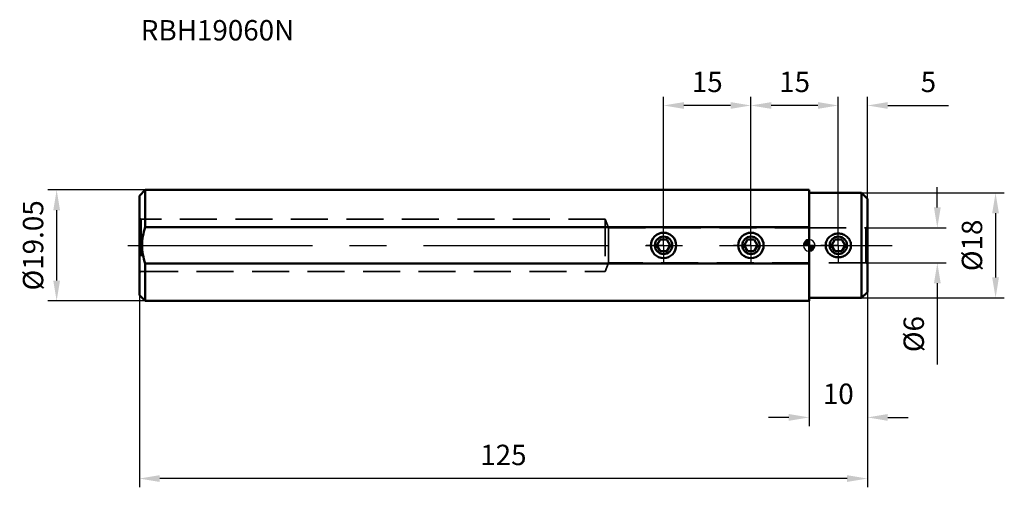
# Model space of a CAD drawing. Units: millimetres. Extents: x -136 to 34, y -42 to 39.
import ezdxf

# ---------------------------------------------------------------- set-up
doc = ezdxf.new("R2010")
doc.units = ezdxf.units.MM
doc.linetypes.add('CENTER', pattern=[50.8, 31.75, -6.35, 6.35, -6.35])
doc.linetypes.add('HIDDEN', pattern=[9.525, 6.35, -3.175])
for name, color, linetype, lineweight in [('1', 4, 'Continuous', 50), ('2', 7, 'Continuous', 25), ('3', 1, 'HIDDEN', 35), ('4', 2, 'CENTER', 25), ('sk1', 4, 'Continuous', 50), ('sk2', 7, 'Continuous', 25), ('sk3', 1, 'HIDDEN', 35), ('sk4', 2, 'CENTER', 25), ('sk6', 5, 'Continuous', 35)]:
    doc.layers.add(name, color=color, linetype=linetype, lineweight=lineweight)
doc.styles.add('simplex', font='txt.shx', dxfattribs={"height": 3.5})
doc.dimstyles.new('コピー - ISO-25', dxfattribs={"dimscale": 0, "dimtxt": 3.5, "dimasz": 3.5, "dimexe": 1.5, "dimexo": 0, "dimgap": 2.3, "dimtad": 1, "dimdec": 8, "dimdsep": 46, "dimtxsty": 'simplex', "dimcen": 0.09, "dimclrd": 256, "dimclre": 256, "dimclrt": 256, "dimadec": 0, "dimazin": 0, "dimtfac": 1, "dimtofl": 0, "dimtmove": 0, "dimatfit": 3, "dimfxl": 1, "dimtolj": 1, "dimlwd": -1, "dimlwe": -1, "dimarcsym": 0})

# ---------------------------------------------------------------- blocks, each defined once
blk = doc.blocks.new('zero block')
h = blk.add_hatch(color=7)
h.paths.add_polyline_path([(0, 1, 0.414214), (-1, 0), (0, 0)])
h.paths.add_polyline_path([(1, 0), (0, 0), (0, -1, 0.414214)])
at = {"color": 7, "ltscale": 0.2}
for p, q in [((-1, 0), (1, 0)), ((0, -1), (0, 1))]:
    blk.add_line(p, q, dxfattribs=at)
for start, end in [(90, 180), (180, 270), (0, 90), (270, 0)]:
    blk.add_arc((0, 0), 1, start, end, dxfattribs=at)
blk = doc.blocks.new('*D4')
at = {"layer": '2'}
for p, q in [((10, -8), (10, -31.01)), ((0, -9.52), (0, -31.01)), ((-3.5, -29.51), (-7, -29.51)), ((13.5, -29.51), (17, -29.51))]:
    blk.add_line(p, q, dxfattribs=at)
for points in [[(-3.5, -30.1), (-3.5, -28.93), (0, -29.51)], [(13.5, -28.93), (13.5, -30.1), (10, -29.51)]]:
    blk.add_solid(points, dxfattribs=at)
at = {"layer": 'Defpoints', "color": 0}
for p in [(10, -8), (0, -9.52), (0, -29.51)]:
    blk.add_point(p, dxfattribs=at)
at = {"layer": '2', "insert": (5, -25.46), "char_height": 3.5, "attachment_point": 5, "style": 'simplex'}
blk.add_mtext('\\A1;10', dxfattribs=at)
blk = doc.blocks.new('*D5')
at = {"layer": 'Defpoints', "color": 0}
for p in [(10, -8), (-115, -8.52), (-115, -40)]:
    blk.add_point(p, dxfattribs=at)
at = {"layer": 'sk2'}
for p, q in [((10, -8), (10, -41.5)), ((-115, -8.52), (-115, -41.5)), ((6.5, -40), (-111.5, -40))]:
    blk.add_line(p, q, dxfattribs=at)
for points in [[(-111.5, -39.42), (-111.5, -40.58), (-115, -40)], [(6.5, -40.58), (6.5, -39.42), (10, -40)]]:
    blk.add_solid(points, dxfattribs=at)
at = {"layer": 'sk2', "insert": (-52.5, -35.95), "char_height": 3.5, "attachment_point": 5, "style": 'simplex'}
blk.add_mtext('\\A1;125', dxfattribs=at)
blk = doc.blocks.new('*D6')
at = {"layer": 'Defpoints', "color": 0}
for p in [(-114, 9.52), (-129.2, -9.53), (-114, -9.53)]:
    blk.add_point(p, dxfattribs=at)
at = {"layer": 'sk2'}
for p, q in [((-114, 9.52), (-130.7, 9.52)), ((-129.2, 6.02), (-129.2, -6.03)), ((-114, -9.53), (-130.7, -9.53))]:
    blk.add_line(p, q, dxfattribs=at)
for points in [[(-128.62, 6.02), (-129.78, 6.02), (-129.2, 9.52)], [(-129.78, -6.03), (-128.62, -6.03), (-129.2, -9.53)]]:
    blk.add_solid(points, dxfattribs=at)
at = {"layer": 'sk2', "insert": (-133.25, 0), "char_height": 3.5, "attachment_point": 5, "rotation": 90, "style": 'simplex'}
blk.add_mtext('\\A1;%%c19.05', dxfattribs=at)
blk = doc.blocks.new('*D7')
at = {"layer": '2'}
for p, q in [((5, 3), (5, 25.5)), ((10, 8), (10, 25.5)), ((1.5, 24), (-2, 24)), ((13.5, 24), (23.93, 24))]:
    blk.add_line(p, q, dxfattribs=at)
for points in [[(1.5, 23.42), (1.5, 24.58), (5, 24)], [(13.5, 24.58), (13.5, 23.42), (10, 24)]]:
    blk.add_solid(points, dxfattribs=at)
at = {"layer": 'Defpoints', "color": 0}
for p in [(5, 24), (10, 8), (5, 3)]:
    blk.add_point(p, dxfattribs=at)
at = {"layer": '2', "insert": (20.47, 28.05), "char_height": 3.5, "attachment_point": 5, "style": 'simplex'}
blk.add_mtext('\\A1;5', dxfattribs=at)
blk = doc.blocks.new('*D8')
at = {"layer": 'Defpoints', "color": 0}
for p in [(-10, 24), (-10, 3), (5, 3)]:
    blk.add_point(p, dxfattribs=at)
at = {"layer": 'sk2'}
for p, q in [((-10, 3), (-10, 25.5)), ((5, 3), (5, 25.5)), ((1.5, 24), (-6.5, 24))]:
    blk.add_line(p, q, dxfattribs=at)
for points in [[(-6.5, 24.58), (-6.5, 23.42), (-10, 24)], [(1.5, 23.42), (1.5, 24.58), (5, 24)]]:
    blk.add_solid(points, dxfattribs=at)
at = {"layer": 'sk2', "insert": (-2.5, 28.05), "char_height": 3.5, "attachment_point": 5, "style": 'simplex'}
blk.add_mtext('\\A1;15', dxfattribs=at)
blk = doc.blocks.new('*D9')
at = {"layer": '2'}
for p, q in [((9, 9), (33.5, 9)), ((32, 5.5), (32, -5.5)), ((9, -9), (33.5, -9))]:
    blk.add_line(p, q, dxfattribs=at)
for points in [[(32.58, 5.5), (31.42, 5.5), (32, 9)], [(31.42, -5.5), (32.58, -5.5), (32, -9)]]:
    blk.add_solid(points, dxfattribs=at)
at = {"layer": 'Defpoints', "color": 0}
for p in [(9, 9), (9, -9), (32, -9)]:
    blk.add_point(p, dxfattribs=at)
at = {"layer": '2', "insert": (27.95, 0), "char_height": 3.5, "attachment_point": 5, "rotation": 90, "style": 'simplex'}
blk.add_mtext('\\A1;%%c18', dxfattribs=at)
blk = doc.blocks.new('*D10')
at = {"layer": '2'}
for p, q in [((22, 6.5), (22, 10)), ((9.7, 3), (23.5, 3)), ((9.7, -3), (23.5, -3)), ((22, -6.5), (22, -20.43))]:
    blk.add_line(p, q, dxfattribs=at)
for points in [[(21.42, 6.5), (22.58, 6.5), (22, 3)], [(22.58, -6.5), (21.42, -6.5), (22, -3)]]:
    blk.add_solid(points, dxfattribs=at)
at = {"layer": 'Defpoints', "color": 0}
for p in [(9.7, 3), (9.7, -3), (22, -3)]:
    blk.add_point(p, dxfattribs=at)
at = {"layer": '2', "insert": (17.95, -15.22), "char_height": 3.5, "attachment_point": 5, "rotation": 90, "style": 'simplex'}
blk.add_mtext('\\A1;%%c6', dxfattribs=at)
blk = doc.blocks.new('*D11')
at = {"layer": 'Defpoints', "color": 0}
for p in [(-25, 24), (-25, 3), (-10, 3)]:
    blk.add_point(p, dxfattribs=at)
at = {"layer": 'sk2'}
for p, q in [((-25, 3), (-25, 25.5)), ((-10, 3), (-10, 25.5)), ((-13.5, 24), (-21.5, 24))]:
    blk.add_line(p, q, dxfattribs=at)
for points in [[(-21.5, 24.58), (-21.5, 23.42), (-25, 24)], [(-13.5, 23.42), (-13.5, 24.58), (-10, 24)]]:
    blk.add_solid(points, dxfattribs=at)
at = {"layer": 'sk2', "insert": (-17.5, 28.05), "char_height": 3.5, "attachment_point": 5, "style": 'simplex'}
blk.add_mtext('\\A1;15', dxfattribs=at)

msp = doc.modelspace()

# ---------------------------------------------------------------- linework, layer by layer
at = {"layer": '1'}
for p, q in [((0, -9.525), (0, 9.525)), ((0, 9), (9, 9)), ((9, -9), (9, 9)), ((9, 9), (10, 8)), ((10, -8), (10, 8)), ((4.42264973, 1), (3.84529946, 0)), ((3.84529946, 0), (4.42264973, -1)), ((5.57735027, 1), (4.42264973, 1)), ((6.15470054, 0), (5.57735027, 1)), ((5.57735027, -1), (6.15470054, 0)), ((4.42264973, -1), (5.57735027, -1)), ((10, -8), (9, -9)), ((9, -9), (0, -9))]:
    msp.add_line(p, q, dxfattribs=at)
msp.add_circle((5, 0), 1.5, dxfattribs=at)
for points, knots in [([(5, 2.03802219), (4.72527643, 2.03802219), (4.17186949, 1.93866255), (3.45308247, 1.50393719), (2.94927085, 0.82721616), (2.76579911, -0.00026396), (2.949607, -0.82750811), (3.45320993, -1.5041423), (4.17198405, -1.93863877), (4.72530867, -2.03802219), (5, -2.03802219)], [0, 0, 0, 0, 0.1253920445, 0.2502202225, 0.3749364892, 0.500047789, 0.6251291838, 0.7498055161, 0.8746226717, 1, 1, 1, 1]), ([(5, 2.03802219), (5.274667, 2.03802219), (5.8280382, 1.93866483), (6.54688076, 1.50402407), (7.0506558, 0.82722644), (7.23420794, -0.00023468), (7.05039355, -0.82749851), (6.54676963, -1.50413851), (5.8280034, -1.93866099), (5.27467771, -2.03802219), (5, -2.03802219)], [0, 0, 0, 0, 0.1253667028, 0.2502111877, 0.3749332471, 0.5000413455, 0.6251263897, 0.7498062087, 0.8746284098, 1, 1, 1, 1])]:
    msp.add_open_spline(points, degree=3, knots=knots, dxfattribs=at)
at = {"layer": '3'}
for p, q in [((0, 3), (9.7, 3)), ((10, 3.17320508), (9.7, 3)), ((9.7, 3), (9.7, -3)), ((9.7, -3), (0, -3)), ((9.7, -3), (10, -3.17320508))]:
    msp.add_line(p, q, dxfattribs=at)
at = {"layer": '4'}
for p, q in [((5.0000001, 0), (5.0000001, 3.0001)), ((0, 0), (14.23308929, 0)), ((5.0000001, 0), (1.9999001, 0)), ((5.0000001, 0), (8.0001001, 0)), ((5.0000001, 0), (5.0000001, -3.0001))]:
    msp.add_line(p, q, dxfattribs=at)
at = {"layer": 'sk1'}
for p, q in [((-115, 8.5249999), (-113.99999996, 9.52499998)), ((-115, 8.52498074), (-115, -8.52489433)), ((-113.99999996, 9.525), (-113.99999996, 3.11859347)), ((0, 9.525), (-113.99999994, 9.525)), ((-113.99999994, 3.11859349), (0, 3.11859343)), ((-25.57735027, 1), (-26.15470054, 0)), ((-26.15470054, 0), (-25.57735027, -1)), ((-24.42264973, 1), (-25.57735027, 1)), ((-23.84529946, 0), (-24.42264973, 1)), ((-24.42264973, -1), (-23.84529946, 0)), ((-10.57735027, 1), (-11.15470054, 0)), ((-11.15470054, 0), (-10.57735027, -1)), ((-9.42264973, 1), (-10.57735027, 1)), ((-8.84529946, 0), (-9.42264973, 1)), ((-9.42264973, -1), (-8.84529946, 0)), ((-25.57735027, -1), (-24.42264973, -1)), ((-10.57735027, -1), (-9.42264973, -1)), ((-114.00000002, -3.11859343), (-114.00000002, -9.525)), ((-113.99999953, -3.11859343), (0, -3.11859343)), ((-115, -8.52499996), (-114.00000003, -9.525)), ((0, -9.525), (-114.00000002, -9.525))]:
    msp.add_line(p, q, dxfattribs=at)
for centre, radius in [((-25, 0), 2.173), ((-10, 0), 2.173), ((-25, 0), 1.5), ((-10, 0), 1.5)]:
    msp.add_circle(centre, radius, dxfattribs=at)
for points, knots in [([(-114.52527696, -0.00000002), (-114.52527696, 0.52869434), (-114.42931292, 1.58803036), (-114.16455043, 2.61601337), (-113.99999994, 3.11859349)], [0, 0, 0, 0, 0.4999347609, 1, 1, 1, 1]), ([(-113.99999953, -3.11859343), (-114.1645513, -2.61600895), (-114.42933447, -1.58802963), (-114.52527696, -0.52869039), (-114.52527696, -0.00000002)], [0, 0, 0, 0, 0.500069268, 1, 1, 1, 1])]:
    msp.add_open_spline(points, degree=3, knots=knots, dxfattribs=at)
at = {"layer": 'sk3'}
for p, q in [((-115, 4.67320508), (-114.7, 4.5)), ((-114.7, 4.5), (-114.7, -4.5)), ((-35, 4.5), (-114.7, 4.5)), ((-35, 4.5), (-35, -4.5)), ((-35, 4.5), (-34.45404465, 3)), ((-34.45404465, 3), (-34.45404465, -3)), ((-34.45404465, 3), (0, 3)), ((-34.45404465, -3), (-35, -4.5)), ((0, -3), (-34.45404465, -3)), ((-114.7, -4.5), (-115, -4.67320508)), ((-114.7, -4.5), (-35, -4.5))]:
    msp.add_line(p, q, dxfattribs=at)
at = {"layer": 'sk4'}
for p, q in [((-25, 0), (-25, 3.0001)), ((-10, 0), (-10, 3.0001)), ((-116.99999996, 0), (0, 0)), ((-25, 0), (-28.0001, 0)), ((-25, 0), (-21.9999, 0)), ((-25, 0), (-25, -3.0001)), ((-10, 0), (-13.0001, 0)), ((-10, 0), (-6.9999, 0)), ((-10, 0), (-10, -3.0001))]:
    msp.add_line(p, q, dxfattribs=at)

# ---------------------------------------------------------------- block references
at = {"rotation": 180}
msp.add_blockref('zero block', (0, 0), dxfattribs=at)

# ---------------------------------------------------------------- texts
at = {"layer": 'sk6', "insert": (-114.75713544, 38.65126534), "char_height": 3.5, "width": 70.0371254103, "attachment_point": 1, "style": 'simplex'}
msp.add_mtext('RBH19060N', dxfattribs=at)

# ---------------------------------------------------------------- dimensions: what is measured, and where the dimension line sits
at = {"layer": '2'}
dim = msp.add_linear_dim(base=(5.0000001, 24), p1=(10, 8), p2=(5.0000001, 3.0001), dimstyle='コピー - ISO-25', override={"dimscale": 1}, dxfattribs=at)
dim.commit()
dim.dimension.update_dxf_attribs({"geometry": '*D7', "text_midpoint": (20.46666667, 24), "dimtype": 160})
for base, p1, p2, picture, middle in [((32, -9), (9, 9), (9, -9), '*D9', (32, 0)), ((22, -3), (9.7, 3), (9.7, -3), '*D10', (22, -15.2166666667))]:
    dim = msp.add_linear_dim(base=base, p1=p1, p2=p2, angle=90, text='%%c<>', dimstyle='コピー - ISO-25', override={"dimscale": 1}, dxfattribs=at)
    dim.commit()
    dim.dimension.update_dxf_attribs({"geometry": picture, "text_midpoint": middle, "dimtype": 160})
dim = msp.add_linear_dim(base=(0, -29.5149631134), p1=(10, -8), p2=(0, -9.525), dimstyle='コピー - ISO-25', override={"dimscale": 1}, dxfattribs=at)
dim.commit()
dim.dimension.update_dxf_attribs({"geometry": '*D4', "text_midpoint": (5, -25.4649631134)})
at = {"layer": 'sk2'}
for base, p1, p2, picture, middle in [((-25, 24), (-10, 3.0001), (-25, 3.0001), '*D11', (-17.5, 28.05)), ((-10, 24), (5.0000001023, 3.0001), (-10, 3.0001), '*D8', (-2.4999999489, 28.05)), ((-115, -40), (10, -8), (-115, -8.5248943342), '*D5', (-52.5, -35.95))]:
    dim = msp.add_linear_dim(base=base, p1=p1, p2=p2, dimstyle='コピー - ISO-25', override={"dimscale": 1}, dxfattribs=at)
    dim.commit()
    dim.dimension.update_dxf_attribs({"geometry": picture, "text_midpoint": middle})
dim = msp.add_linear_dim(base=(-129.1989832932, -9.5250000044), p1=(-113.9999999582, 9.525), p2=(-114.000000022, -9.5250000044), angle=90, text='%%c<>', dimstyle='コピー - ISO-25', override={"dimscale": 1, "dimsah": 0, "dimse2": 0, "dimsd2": 0}, dxfattribs=at)
dim.commit()
dim.dimension.update_dxf_attribs({"geometry": '*D6', "text_midpoint": (-129.1989832932, -0.0000000022), "dimtype": 160})

doc.saveas('drawing.dxf')
